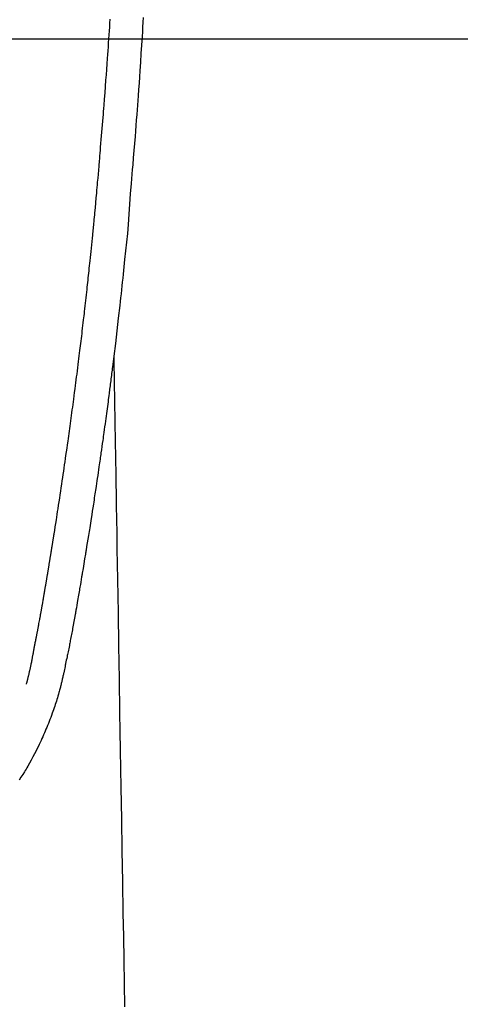
# Model space of a CAD drawing. Extents: x 0 to 26473, y -25 to 8845.
# Drawn here: x 15369 to 15396, y 7140 to 7200 of the extents above; entities that cross this region are included whole.
import ezdxf

# ---------------------------------------------------------------- set-up
doc = ezdxf.new("R2010")
doc.units = 0
doc.header["$LTSCALE"] = 50
doc.header["$MEASUREMENT"] = 0
doc.layers.get('0').update_dxf_attribs({"linetype": 'CONTINUOUS'})
for name, color, linetype in [('126-甲板', 2, 'CONTINUOUS'), ('150-機器', 8, 'CONTINUOUS'), ('160-文字', 254, 'CONTINUOUS')]:
    doc.layers.add(name, color=color, linetype=linetype)
doc.styles.add('KH001', font='txt')
doc.dimstyles.new('KH1xx030', dxfattribs={"dimscale": 30, "dimtxt": 2, "dimasz": 0.6, "dimexe": 0.3, "dimexo": 1.2, "dimgap": 0.5, "dimtad": 3, "dimdec": 1, "dimdsep": 46, "dimlunit": 6, "dimtxsty": 'KH001', "dimblk": 'DOT', "dimcen": 1, "dimdle": 1, "dimclrd": 256, "dimclre": 256, "dimclrt": 256, "dimadec": 0, "dimazin": 0, "dimtfac": 1, "dimtdec": 1, "dimtix": 1, "dimtmove": 2, "dimatfit": 3, "dimldrblk": 'CLOSEDBLANK', "dimfxl": 1, "dimtolj": 1, "dimtzin": 0, "dimlwd": -1, "dimlwe": -1, "dimarcsym": 0})

# ---------------------------------------------------------------- blocks, each defined once
blk = doc.blocks.new('F402_H')
at = {"layer": '150-機器', "color": 13, "linetype": 'Continuous'}
for points in [[(-23.152, -53.891), (-23.135, -54.182), (-23.117, -54.474), (-23.1, -54.765), (-23.082, -55.056), (-23.05, -55.579), (-23.016, -56.101), (-22.982, -56.624), (-22.947, -57.146), (-22.921, -57.53), (-22.895, -57.913), (-22.867, -58.297), (-22.84, -58.68), (-22.819, -58.969), (-22.797, -59.258), (-22.776, -59.547), (-22.754, -59.835), (-22.728, -60.17), (-22.703, -60.505), (-22.677, -60.839), (-22.65, -61.174), (-22.616, -61.606), (-22.581, -62.039), (-22.545, -62.472), (-22.509, -62.904), (-22.484, -63.19), (-22.458, -63.476), (-22.434, -63.761), (-22.41, -64.047), (-22.363, -64.676), (-22.32, -65.304), (-22.277, -65.933), (-22.228, -66.561), (-22.18, -67.099), (-22.127, -67.636), (-22.071, -68.172), (-22.015, -68.709), (-21.992, -68.931), (-21.969, -69.153), (-21.946, -69.376), (-21.922, -69.598), (-21.897, -69.838), (-21.871, -70.078), (-21.846, -70.318), (-21.82, -70.557), (-21.794, -70.796), (-21.768, -71.035), (-21.741, -71.274), (-21.715, -71.513), (-21.627, -72.288), (-21.537, -73.062), (-21.445, -73.836), (-21.352, -74.61), (-21.332, -74.772), (-21.312, -74.934), (-21.292, -75.096), (-21.272, -75.257), (-21.259, -75.363), (-21.246, -75.468), (-21.232, -75.573), (-21.219, -75.678), (-21.205, -75.788), (-21.191, -75.897), (-21.177, -76.007), (-21.163, -76.116), (-21.15, -76.222), (-21.136, -76.327), (-21.123, -76.432), (-21.109, -76.538), (-21.097, -76.631), (-21.085, -76.723), (-21.073, -76.816), (-21.06, -76.909), (-21.044, -77.031), (-21.029, -77.154), (-21.013, -77.276), (-20.997, -77.399), (-20.978, -77.542), (-20.958, -77.686), (-20.939, -77.83), (-20.92, -77.973), (-20.899, -78.125), (-20.879, -78.278), (-20.859, -78.43), (-20.838, -78.583), (-20.814, -78.756), (-20.79, -78.93), (-20.766, -79.103), (-20.742, -79.277), (-20.725, -79.4), (-20.708, -79.523), (-20.691, -79.645), (-20.674, -79.768), (-20.646, -79.959), (-20.619, -80.15), (-20.592, -80.341), (-20.565, -80.531), (-20.551, -80.628), (-20.537, -80.724), (-20.524, -80.82), (-20.51, -80.916), (-20.493, -81.033), (-20.476, -81.149), (-20.459, -81.266), (-20.442, -81.382), (-20.416, -81.562), (-20.389, -81.741), (-20.363, -81.921), (-20.336, -82.1), (-20.314, -82.253), (-20.291, -82.406), (-20.268, -82.559), (-20.245, -82.712), (-20.228, -82.822), (-20.211, -82.931), (-20.195, -83.041), (-20.178, -83.151), (-20.158, -83.281), (-20.138, -83.411), (-20.118, -83.541), (-20.098, -83.671), (-20.065, -83.888), (-20.031, -84.105), (-19.997, -84.322), (-19.963, -84.539), (-19.941, -84.682), (-19.918, -84.825), (-19.895, -84.969), (-19.873, -85.112), (-19.854, -85.232), (-19.834, -85.353), (-19.815, -85.473), (-19.796, -85.593), (-19.76, -85.817), (-19.723, -86.041), (-19.687, -86.265), (-19.65, -86.49), (-19.64, -86.551), (-19.63, -86.613), (-19.62, -86.674), (-19.61, -86.736), (-19.563, -87.024), (-19.516, -87.312), (-19.468, -87.6), (-19.42, -87.888), (-19.41, -87.946), (-19.4, -88.005), (-19.391, -88.063), (-19.381, -88.121), (-19.355, -88.279), (-19.328, -88.436), (-19.302, -88.593), (-19.275, -88.751), (-19.259, -88.845), (-19.243, -88.939), (-19.227, -89.033), (-19.211, -89.127), (-19.193, -89.236), (-19.174, -89.345), (-19.155, -89.455), (-19.137, -89.564), (-19.111, -89.712), (-19.086, -89.859), (-19.06, -90.006), (-19.034, -90.154), (-19.022, -90.221), (-19.01, -90.288), (-18.998, -90.356), (-18.986, -90.423), (-18.947, -90.638), (-18.908, -90.852), (-18.868, -91.067), (-18.828, -91.281), (-18.812, -91.37), (-18.795, -91.459), (-18.778, -91.549), (-18.761, -91.638), (-18.742, -91.734), (-18.723, -91.829), (-18.705, -91.925), (-18.686, -92.021), (-18.671, -92.094), (-18.657, -92.166), (-18.643, -92.239), (-18.628, -92.312), (-18.608, -92.412), (-18.587, -92.513), (-18.567, -92.613), (-18.546, -92.713), (-18.531, -92.786), (-18.516, -92.86), (-18.501, -92.933), (-18.486, -93.006), (-18.465, -93.11), (-18.443, -93.214), (-18.421, -93.318), (-18.4, -93.422), (-18.39, -93.468), (-18.381, -93.514), (-18.371, -93.56), (-18.362, -93.606), (-18.342, -93.701), (-18.322, -93.796), (-18.302, -93.891), (-18.282, -93.987), (-18.271, -94.038), (-18.261, -94.088), (-18.25, -94.139), (-18.239, -94.19), (-18.225, -94.253), (-18.211, -94.315), (-18.197, -94.378), (-18.183, -94.44), (-18.172, -94.491), (-18.16, -94.542), (-18.148, -94.592), (-18.136, -94.643), (-18.128, -94.677), (-18.119, -94.71), (-18.111, -94.744), (-18.102, -94.778), (-18.093, -94.813), (-18.085, -94.848), (-18.076, -94.884), (-18.067, -94.919)], [(-16.002, -94.681), (-16.013, -94.637), (-16.025, -94.594), (-16.036, -94.551), (-16.048, -94.507), (-16.055, -94.481), (-16.061, -94.455), (-16.068, -94.429), (-16.075, -94.403), (-16.083, -94.37), (-16.091, -94.338), (-16.099, -94.306), (-16.107, -94.274), (-16.115, -94.241), (-16.123, -94.209), (-16.131, -94.177), (-16.139, -94.144), (-16.148, -94.105), (-16.157, -94.065), (-16.166, -94.026), (-16.175, -93.987), (-16.183, -93.955), (-16.19, -93.923), (-16.197, -93.891), (-16.204, -93.859), (-16.213, -93.82), (-16.222, -93.781), (-16.231, -93.742), (-16.239, -93.702), (-16.246, -93.672), (-16.252, -93.642), (-16.259, -93.611), (-16.265, -93.581), (-16.273, -93.544), (-16.28, -93.508), (-16.288, -93.472), (-16.295, -93.435), (-16.307, -93.374), (-16.32, -93.312), (-16.332, -93.251), (-16.344, -93.19), (-16.353, -93.142), (-16.363, -93.095), (-16.372, -93.048), (-16.381, -93), (-16.389, -92.955), (-16.398, -92.911), (-16.406, -92.866), (-16.415, -92.821), (-16.424, -92.775), (-16.432, -92.728), (-16.441, -92.682), (-16.45, -92.636), (-16.46, -92.579), (-16.471, -92.523), (-16.481, -92.466), (-16.492, -92.409), (-16.501, -92.358), (-16.51, -92.307), (-16.52, -92.256), (-16.53, -92.205), (-16.543, -92.14), (-16.556, -92.075), (-16.57, -92.009), (-16.583, -91.944), (-16.593, -91.893), (-16.603, -91.843), (-16.613, -91.792), (-16.622, -91.742), (-16.63, -91.7), (-16.638, -91.658), (-16.646, -91.617), (-16.654, -91.575), (-16.663, -91.531), (-16.671, -91.486), (-16.68, -91.442), (-16.688, -91.398), (-16.695, -91.361), (-16.702, -91.324), (-16.709, -91.287), (-16.716, -91.25), (-16.723, -91.211), (-16.73, -91.173), (-16.738, -91.135), (-16.745, -91.096), (-16.751, -91.065), (-16.757, -91.034), (-16.763, -91.004), (-16.769, -90.973), (-16.784, -90.893), (-16.798, -90.813), (-16.813, -90.733), (-16.828, -90.653), (-16.831, -90.634), (-16.835, -90.614), (-16.839, -90.594), (-16.843, -90.574), (-16.852, -90.522), (-16.862, -90.471), (-16.871, -90.42), (-16.881, -90.368), (-16.889, -90.32), (-16.898, -90.271), (-16.906, -90.222), (-16.914, -90.174), (-16.921, -90.136), (-16.928, -90.097), (-16.935, -90.059), (-16.941, -90.021), (-16.946, -89.993), (-16.951, -89.965), (-16.956, -89.937), (-16.961, -89.909), (-16.97, -89.862), (-16.978, -89.815), (-16.986, -89.768), (-16.994, -89.721), (-17.005, -89.658), (-17.016, -89.595), (-17.027, -89.532), (-17.038, -89.469), (-17.045, -89.426), (-17.053, -89.384), (-17.06, -89.341), (-17.067, -89.299), (-17.074, -89.261), (-17.08, -89.223), (-17.087, -89.185), (-17.093, -89.147), (-17.098, -89.116), (-17.103, -89.085), (-17.109, -89.054), (-17.114, -89.023), (-17.119, -88.992), (-17.125, -88.961), (-17.13, -88.93), (-17.136, -88.899), (-17.143, -88.859), (-17.149, -88.819), (-17.156, -88.779), (-17.163, -88.739), (-17.169, -88.705), (-17.174, -88.672), (-17.18, -88.638), (-17.186, -88.605), (-17.193, -88.563), (-17.2, -88.521), (-17.207, -88.478), (-17.214, -88.436), (-17.219, -88.407), (-17.224, -88.379), (-17.229, -88.35), (-17.234, -88.321), (-17.241, -88.276), (-17.249, -88.231), (-17.256, -88.187), (-17.264, -88.142), (-17.271, -88.098), (-17.279, -88.053), (-17.286, -88.009), (-17.293, -87.965), (-17.301, -87.922), (-17.307, -87.88), (-17.314, -87.838), (-17.321, -87.796), (-17.328, -87.754), (-17.335, -87.711), (-17.342, -87.669), (-17.349, -87.627), (-17.356, -87.584), (-17.363, -87.542), (-17.37, -87.5), (-17.377, -87.458), (-17.382, -87.429), (-17.387, -87.4), (-17.391, -87.371), (-17.396, -87.342), (-17.402, -87.305), (-17.409, -87.267), (-17.415, -87.229), (-17.421, -87.192), (-17.427, -87.154), (-17.434, -87.116), (-17.44, -87.079), (-17.446, -87.041), (-17.452, -87.006), (-17.458, -86.971), (-17.463, -86.936), (-17.469, -86.9), (-17.475, -86.863), (-17.481, -86.825), (-17.487, -86.787), (-17.493, -86.75), (-17.5, -86.706), (-17.507, -86.662), (-17.515, -86.617), (-17.522, -86.573), (-17.527, -86.54), (-17.533, -86.507), (-17.538, -86.475), (-17.544, -86.442), (-17.549, -86.409), (-17.554, -86.375), (-17.559, -86.342), (-17.565, -86.309), (-17.569, -86.28), (-17.574, -86.252), (-17.579, -86.223), (-17.584, -86.194), (-17.59, -86.155), (-17.596, -86.115), (-17.602, -86.075), (-17.609, -86.036), (-17.614, -86), (-17.62, -85.965), (-17.626, -85.93), (-17.632, -85.894), (-17.636, -85.865), (-17.641, -85.837), (-17.646, -85.808), (-17.651, -85.779), (-17.657, -85.739), (-17.664, -85.698), (-17.67, -85.657), (-17.676, -85.617), (-17.681, -85.586), (-17.686, -85.555), (-17.691, -85.523), (-17.696, -85.492), (-17.731, -85.277), (-17.765, -85.061), (-17.798, -84.845), (-17.832, -84.629), (-17.858, -84.461), (-17.885, -84.293), (-17.911, -84.125), (-17.937, -83.956), (-17.97, -83.741), (-18.003, -83.526), (-18.036, -83.311), (-18.068, -83.096), (-18.101, -82.881), (-18.133, -82.666), (-18.165, -82.451), (-18.197, -82.236), (-18.226, -82.043), (-18.254, -81.85), (-18.283, -81.657), (-18.311, -81.464), (-18.339, -81.271), (-18.367, -81.079), (-18.395, -80.886), (-18.422, -80.694), (-18.454, -80.474), (-18.486, -80.253), (-18.517, -80.033), (-18.548, -79.812), (-18.569, -79.659), (-18.591, -79.507), (-18.612, -79.354), (-18.633, -79.201), (-18.655, -79.044), (-18.676, -78.888), (-18.698, -78.731), (-18.72, -78.575), (-18.743, -78.407), (-18.765, -78.24), (-18.788, -78.073), (-18.81, -77.905), (-18.833, -77.738), (-18.855, -77.571), (-18.877, -77.403), (-18.899, -77.236), (-18.926, -77.032), (-18.953, -76.828), (-18.98, -76.623), (-19.007, -76.419), (-19.03, -76.241), (-19.053, -76.063), (-19.075, -75.885), (-19.098, -75.707), (-19.122, -75.515), (-19.147, -75.322), (-19.171, -75.13), (-19.195, -74.937), (-19.216, -74.771), (-19.237, -74.604), (-19.257, -74.438), (-19.277, -74.271), (-19.295, -74.127), (-19.312, -73.983), (-19.33, -73.839), (-19.347, -73.695), (-19.366, -73.54), (-19.385, -73.385), (-19.403, -73.23), (-19.422, -73.075), (-19.442, -72.906), (-19.462, -72.736), (-19.482, -72.567), (-19.502, -72.397), (-19.516, -72.268), (-19.531, -72.139), (-19.546, -72.01), (-19.56, -71.881), (-19.58, -71.712), (-19.599, -71.543), (-19.618, -71.374), (-19.637, -71.205), (-19.656, -71.036), (-19.675, -70.867), (-19.693, -70.698), (-19.712, -70.529), (-19.728, -70.386), (-19.744, -70.243), (-19.759, -70.1), (-19.775, -69.957), (-19.79, -69.815), (-19.805, -69.672), (-19.821, -69.529), (-19.836, -69.386), (-19.852, -69.232), (-19.868, -69.078), (-19.884, -68.924), (-19.901, -68.771), (-19.92, -68.581), (-19.94, -68.391), (-19.96, -68.201), (-19.979, -68.011), (-20, -67.808), (-20.02, -67.606), (-20.041, -67.404), (-20.061, -67.202), (-20.071, -67.104), (-20.081, -67.007), (-20.09, -66.909), (-20.1, -66.812), (-20.111, -66.705), (-20.121, -66.598), (-20.132, -66.491), (-20.142, -66.384), (-20.155, -66.248), (-20.168, -66.111), (-20.18, -65.975), (-20.193, -65.838), (-20.22, -65.537), (-20.248, -65.236), (-20.275, -64.935), (-20.302, -64.634), (-20.317, -64.466), (-20.332, -64.299), (-20.347, -64.132), (-20.361, -63.965), (-20.383, -63.721), (-20.404, -63.476), (-20.426, -63.231), (-20.447, -62.987), (-20.457, -62.876), (-20.467, -62.764), (-20.476, -62.653), (-20.486, -62.542), (-20.501, -62.365), (-20.516, -62.187), (-20.531, -62.009), (-20.546, -61.832), (-20.565, -61.599), (-20.585, -61.366), (-20.604, -61.133), (-20.624, -60.9), (-20.642, -60.679), (-20.66, -60.458), (-20.678, -60.237), (-20.695, -60.016), (-20.711, -59.828), (-20.726, -59.64), (-20.74, -59.453), (-20.755, -59.265), (-20.785, -58.879), (-20.814, -58.493), (-20.843, -58.108), (-20.872, -57.722), (-20.896, -57.392), (-20.92, -57.063), (-20.944, -56.733), (-20.968, -56.403), (-20.985, -56.162), (-21.002, -55.921), (-21.018, -55.679), (-21.035, -55.438), (-21.051, -55.197), (-21.067, -54.957), (-21.083, -54.716), (-21.098, -54.475), (-21.114, -54.235), (-21.13, -53.995)], [(-21.352, -74.61), (-21.362, -75.228), (-21.372, -75.846), (-21.382, -76.463), (-21.392, -77.081), (-21.402, -77.697), (-21.412, -78.314), (-21.423, -78.931), (-21.433, -79.548), (-21.441, -80.068), (-21.45, -80.588), (-21.458, -81.108), (-21.467, -81.628), (-21.479, -82.358), (-21.491, -83.087), (-21.503, -83.816), (-21.515, -84.546), (-21.53, -85.479), (-21.545, -86.412), (-21.561, -87.344), (-21.576, -88.277), (-21.609, -90.313), (-21.643, -92.349), (-21.676, -94.385), (-21.71, -96.421), (-21.729, -97.57), (-21.747, -98.719), (-21.766, -99.867), (-21.785, -101.016), (-21.817, -102.937), (-21.848, -104.857), (-21.88, -106.778), (-21.911, -108.699), (-21.935, -110.131), (-21.958, -111.564), (-21.982, -112.997), (-22.005, -114.429)], [(-18.064, -94.933), (-18.046, -94.998), (-18.029, -95.062), (-18.012, -95.127), (-17.994, -95.191), (-17.963, -95.301), (-17.932, -95.409), (-17.899, -95.518), (-17.866, -95.626), (-17.835, -95.727), (-17.802, -95.828), (-17.769, -95.928), (-17.736, -96.028), (-17.698, -96.138), (-17.66, -96.248), (-17.621, -96.357), (-17.582, -96.466), (-17.535, -96.594), (-17.486, -96.723), (-17.437, -96.85), (-17.388, -96.978), (-17.341, -97.095), (-17.293, -97.212), (-17.245, -97.329), (-17.197, -97.445), (-17.15, -97.559), (-17.102, -97.672), (-17.054, -97.785), (-17.005, -97.898), (-16.951, -98.018), (-16.897, -98.138), (-16.841, -98.257), (-16.785, -98.376), (-16.716, -98.519), (-16.646, -98.661), (-16.575, -98.803), (-16.502, -98.943), (-16.399, -99.137), (-16.294, -99.33), (-16.186, -99.521), (-16.077, -99.711), (-16.027, -99.797), (-15.977, -99.882), (-15.926, -99.966), (-15.875, -100.051), (-15.771, -100.218), (-15.665, -100.385), (-15.557, -100.55)]]:
    blk.add_lwpolyline(points, dxfattribs=at)
blk = doc.blocks.new('_ClosedBlank')
at = {"color": 0, "linetype": 'ByBlock', "lineweight": -2}
for p, q in [((-1, 0.1667), (0, 0)), ((-1, 0.1667), (-1, -0.1667)), ((0, 0), (-1, -0.1667))]:
    blk.add_line(p, q, dxfattribs=at)
blk = doc.blocks.new('_Dot')
at = {"color": 0, "linetype": 'ByBlock', "lineweight": -2}
blk.add_line((-0.5, 0), (-1, 0), dxfattribs=at)
at = {"color": 0, "linetype": 'ByBlock', "const_width": 0.5}
blk.add_lwpolyline([(-0.25, 0, 1), (0.25, 0, 1)], format="xyb", close=True, dxfattribs=at)

msp = doc.modelspace()

# ---------------------------------------------------------------- linework, layer by layer
at = {"layer": '126-甲板'}
msp.add_lwpolyline([(15693.028, 7198.718), (15013.028, 7198.718, 0.414214), (15003.028, 7188.718), (15003.028, 6773.718, 0.414214), (15013.028, 6763.718), (15693.028, 6763.718, 0.414214), (15703.028, 6773.718), (15703.028, 7188.718, 0.414214)], format="xyb", close=True, dxfattribs=at)

# ---------------------------------------------------------------- block references
at = {"layer": '150-機器', "xscale": -1}
msp.add_blockref('F402_H', (15353.042, 7253.928), dxfattribs=at)

# ---------------------------------------------------------------- leaders
at = {"layer": '160-文字', "annotation_type": 0, "has_hookline": 1, "hookline_direction": 1}
for points, text_width in [([(15663.028, 7253.718), (16065.385, 5056.381), (16047.385, 5056.381)], 1009.949), ([(15576.945, 7247.075), (15889.574, 5380.234), (15871.574, 5380.234)], 1357.462)]:
    msp.add_leader(points, dimstyle='KH1xx030', override={"dimgap": 0.5, "dimtad": 1}, dxfattribs=dict(at, text_width=text_width))
at = {"layer": '160-文字'}
msp.add_leader([(15472.713, 7253.718), (15177.066, 5836.641)], dimstyle='KH1xx030', override={"dimgap": 0.5, "dimtad": 1}, dxfattribs=at)

doc.saveas('drawing.dxf')
